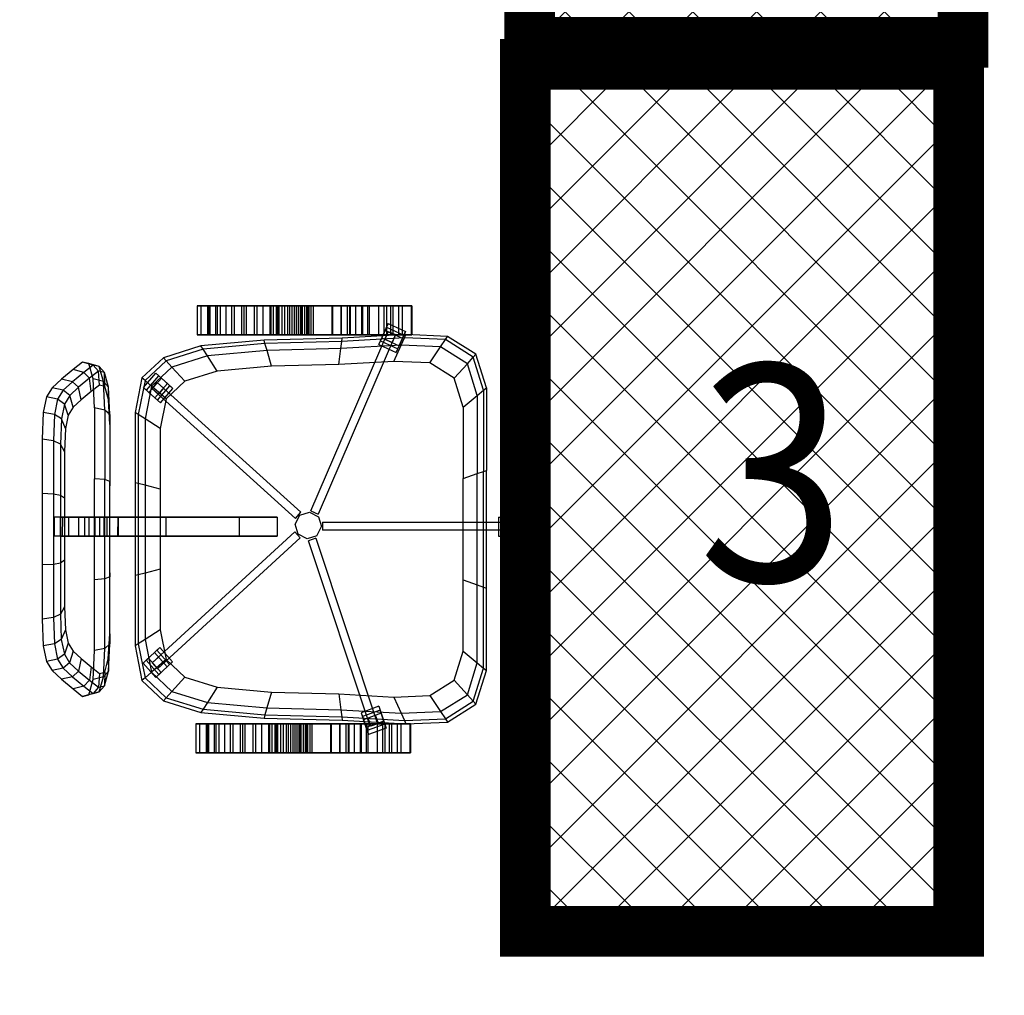
# Model space of a CAD drawing. Extents: x -51164 to 63888, y -58281 to 35189.
# Drawn here: x -3845 to -2482, y 12960 to 14310 of the extents above; entities that cross this region are included whole.
import ezdxf

# ---------------------------------------------------------------- set-up
doc = ezdxf.new("R2010")
doc.units = 0
doc.header["$MEASUREMENT"] = 0
for name, color, linetype in [('IAAAEU_IOENIAB', 7, 'Continuous'), ('Размерные цепочки', 7, 'Continuous'), ('технология', 7, 'Continuous')]:
    doc.layers.add(name, color=color, linetype=linetype)
doc.layers.add('Размерные цепочки_Ном_пера__1', color=7, linetype='Continuous', lineweight=20)
doc.layers.add('Размерные цепочки_Ном_пера__2', color=7, linetype='Continuous', lineweight=25)
doc.styles.add('style1', font='ARIAL.TTF', dxfattribs={"width": 0.9, "height": 280})
doc.styles.add('СГЕНЕРИР_СТИЛЬ_3', font='ARIAL.TTF')
doc.dimstyles.new('СГЕНЕРИР_СТИЛЬ__10', dxfattribs={"dimtxt": 250, "dimasz": 190, "dimexe": 0.18, "dimexo": 300, "dimgap": 0.09, "dimtad": 1, "dimtih": 1, "dimtoh": 1, "dimdec": 0, "dimzin": 0, "dimdsep": 46, "dimtxsty": 'СГЕНЕРИР_СТИЛЬ_3', "dimblk": 'ARROWHEAD_6', "dimblk1": 'ARROWHEAD_6', "dimblk2": 'ARROWHEAD_6', "dimcen": 0.09, "dimclrd": 256, "dimclre": 256, "dimclrt": 256, "dimadec": 0, "dimazin": 0, "dimtfac": 1, "dimtdec": 4, "dimtmove": 0, "dimatfit": 3, "dimfxl": 0, "dimtolj": 1, "dimtzin": 0, "dimarcsym": 0})

# ---------------------------------------------------------------- blocks, each defined once
blk = doc.blocks.new('*D753')
at = {"layer": 'Размерные цепочки_Ном_пера__1', "linetype": 'Continuous'}
for p, q in [((-2057.4, 12723.2), (-2057.4, 13098.2)), ((-2437.4, 12910.7), (-2057.4, 12910.7)), ((-2057.4, 12910.7), (-1907.4, 12910.7))]:
    blk.add_line(p, q, dxfattribs=at)
at = {"layer": 'Размерные цепочки_Ном_пера__2', "linetype": 'Continuous'}
for p, q in [((-2337.4, 13010.7), (-2537.4, 12810.7)), ((-2157.4, 12810.7), (-1957.4, 13010.7))]:
    blk.add_line(p, q, dxfattribs=at)
blk = doc.blocks.new('ARROWHEAD_6')
at = {"linetype": 'Continuous'}
for p, q in [((-0.5, -0.5), (0.5, 0.5)), ((0, 0), (-1, 0))]:
    blk.add_line(p, q, dxfattribs=at)
blk = doc.blocks.new('PS_KRESLO')
at = {"color": 0, "linetype": 'Continuous'}
for p, q in [((1986.6, -2605.9), (1960, -2605.9)), ((1960, -2616), (1960, -2605.9)), ((1960, -2605.9), (1960, -2611.4)), ((1986.6, -2611.4), (1960, -2611.4)), ((1960, -2611.4), (1960, -2627.1)), ((1986.6, -2616), (1960, -2616)), ((1960, -2631.6), (1960, -2616)), ((1979.6, -2615.5), (1968.4, -2615.5)), ((1968.4, -2615.5), (1968.4, -2880.9)), ((1979.6, -2615.5), (1968.4, -2615.5)), ((1968.4, -2615.5), (1968.4, -2880.9)), ((1979.5, -2615.5), (1968.4, -2615.5)), ((1968.4, -2615.5), (1968.4, -2627.2)), ((1979.5, -2615.5), (1968.4, -2615.5)), ((1968.4, -2615.5), (1968.4, -2627.2)), ((1979.5, -2615.5), (1979.5, -2627.2)), ((1979.5, -2615.5), (1979.5, -2627.2)), ((1979.6, -2880.9), (1979.6, -2615.5)), ((1979.6, -2880.9), (1979.6, -2615.5)), ((1986.6, -2616), (1986.6, -2605.9)), ((1986.6, -2605.9), (1986.6, -2611.4)), ((1986.6, -2611.4), (1986.6, -2627.1)), ((1986.6, -2631.6), (1986.6, -2616)), ((1986.6, -2627.1), (1960, -2627.1)), ((1960, -2637.2), (1960, -2627.1)), ((1968.4, -2627.2), (1979.5, -2627.2)), ((1968.4, -2627.2), (1979.5, -2627.2)), ((1986.6, -2637.2), (1986.6, -2627.1)), ((1986.6, -2631.6), (1960, -2631.6)), ((1960, -2637.2), (1960, -2631.6)), ((1986.6, -2637.2), (1960, -2637.2)), ((1986.6, -2637.2), (1986.6, -2631.6)), ((1727.5, -2668.4), (1774.1, -2653.9)), ((1731.7, -2672.2), (1777.5, -2658)), ((1777.5, -2658), (1774.1, -2653.9)), ((1774.1, -2653.9), (1888.3, -2653.9)), ((1784.7, -2666.6), (1777.5, -2658)), ((1777.5, -2658), (1889.7, -2658)), ((1889.7, -2658), (1888.3, -2653.9)), ((1888.3, -2653.9), (2051.2, -2653.9)), ((1892.7, -2666.6), (1889.7, -2658)), ((1889.7, -2658), (2049.8, -2658)), ((2046.7, -2666.6), (2049.8, -2658)), ((2049.8, -2658), (2051.2, -2653.9)), ((2162, -2658), (2049.8, -2658)), ((2165.4, -2653.9), (2051.2, -2653.9)), ((2154.7, -2666.6), (2162, -2658)), ((2162, -2658), (2165.4, -2653.9)), ((2162, -2658), (2207.8, -2672.2)), ((2165.4, -2653.9), (2212, -2668.4)), ((1702.7, -2707.7), (1727.5, -2668.4)), ((1731.7, -2672.2), (1727.5, -2668.4)), ((1740.7, -2680.3), (1784.7, -2666.6)), ((1801, -2685.9), (1784.7, -2666.6)), ((1784.7, -2666.6), (1892.7, -2666.6)), ((1899.5, -2685.9), (1892.7, -2666.6)), ((1892.7, -2666.6), (2046.7, -2666.6)), ((2040, -2685.9), (2046.7, -2666.6)), ((2154.7, -2666.6), (2046.7, -2666.6)), ((2138.5, -2685.9), (2154.7, -2666.6)), ((2154.7, -2666.6), (2198.8, -2680.3)), ((2207.8, -2672.2), (2212, -2668.4)), ((2212, -2668.4), (2236.7, -2707.7)), ((1707.4, -2710.8), (1731.7, -2672.2)), ((1717.3, -2717.4), (1740.7, -2680.3)), ((1740.7, -2680.3), (1731.7, -2672.2)), ((1760.8, -2698.4), (1740.7, -2680.3)), ((2178.7, -2698.4), (2198.8, -2680.3)), ((2198.8, -2680.3), (2207.8, -2672.2)), ((2198.8, -2680.3), (2222.2, -2717.4)), ((2207.8, -2672.2), (2232.1, -2710.8)), ((1739.4, -2732.3), (1760.8, -2698.4)), ((1760.8, -2698.4), (1801, -2685.9)), ((1801, -2685.9), (1899.5, -2685.9)), ((1899.5, -2685.9), (2040, -2685.9)), ((2138.5, -2685.9), (2040, -2685.9)), ((2138.5, -2685.9), (2178.7, -2698.4)), ((2178.7, -2698.4), (2200, -2732.3)), ((1700.3, -2765.4), (1702.7, -2707.7)), ((1707.4, -2710.8), (1702.7, -2707.7)), ((1705, -2767.5), (1707.4, -2710.8)), ((1717.3, -2717.4), (1707.4, -2710.8)), ((2222.2, -2717.4), (2232.1, -2710.8)), ((2232.1, -2710.8), (2236.7, -2707.7)), ((2232.1, -2710.8), (2234.5, -2767.5)), ((2236.7, -2707.7), (2239.2, -2765.4)), ((1715, -2772), (1717.3, -2717.4)), ((1739.4, -2732.3), (1717.3, -2717.4)), ((2200, -2732.3), (2222.2, -2717.4)), ((2222.2, -2717.4), (2224.5, -2772)), ((1737.3, -2782.1), (1739.4, -2732.3)), ((2200, -2732.3), (2202.1, -2782.1)), ((1700.4, -2758.9), (1660.4, -2758.9)), ((1660.4, -2759.9), (1660.4, -2758.9)), ((1660.4, -2758.9), (1660.4, -2772.5)), ((1700.4, -2759.9), (1660.4, -2759.9)), ((1660.4, -2777.5), (1660.4, -2759.9)), ((1705, -2767.5), (1700.3, -2765.4)), ((1705.4, -2853.7), (1700.3, -2765.4)), ((1700.4, -2759.9), (1700.4, -2758.9)), ((1700.4, -2758.9), (1700.4, -2772.5)), ((1700.4, -2777.5), (1700.4, -2759.9)), ((2234, -2770.3), (2243.4, -2766.1)), ((2239.2, -2765.4), (2234.1, -2853.7)), ((2234.5, -2767.5), (2239.2, -2765.4)), ((2243.4, -2766.1), (2238.2, -2768.4)), ((2278.9, -2757), (2238.9, -2757)), ((2238.9, -2758.1), (2238.9, -2757)), ((2238.9, -2757), (2238.9, -2770.7)), ((2278.9, -2758.1), (2238.9, -2758.1)), ((2238.9, -2775.7), (2238.9, -2758.1)), ((2254.4, -2789.9), (2243.4, -2766.1)), ((2278.9, -2758.1), (2278.9, -2757)), ((2278.9, -2757), (2278.9, -2770.7)), ((2278.9, -2775.7), (2278.9, -2758.1)), ((1700.4, -2772.5), (1660.4, -2772.5)), ((1660.4, -2772.5), (1660.4, -2794.4)), ((1700.4, -2777.4), (1660.4, -2777.4)), ((1660.4, -2785.4), (1660.4, -2777.4)), ((1660.4, -2777.4), (1660.4, -2788.7)), ((1700.4, -2777.5), (1660.4, -2777.5)), ((1660.4, -2797.8), (1660.4, -2777.5)), ((1700.4, -2772.5), (1700.4, -2794.4)), ((1700.4, -2785.4), (1700.4, -2777.4)), ((1700.4, -2777.4), (1700.4, -2788.7)), ((1700.4, -2797.8), (1700.4, -2777.5)), ((1715, -2772), (1705, -2767.5)), ((1710, -2854.2), (1705, -2767.5)), ((1737.3, -2782.1), (1715, -2772)), ((1719.8, -2855.5), (1715, -2772)), ((2239.1, -2779.9), (1990.7, -2886.8)), ((2239.1, -2779.9), (1990.7, -2886.8)), ((2202.1, -2782.1), (2224.5, -2772)), ((2214.3, -2779), (2223.7, -2774.8)), ((2214.3, -2779), (2219.5, -2776.7)), ((2225.2, -2802.8), (2214.3, -2779)), ((2219.5, -2776.7), (2234, -2770.3)), ((2230.4, -2800.5), (2219.5, -2776.7)), ((2224.5, -2772), (2219.7, -2855.5)), ((2238.2, -2768.4), (2223.7, -2774.8)), ((2234.6, -2798.6), (2223.7, -2774.8)), ((2224.5, -2772), (2234.5, -2767.5)), ((2239, -2779.9), (2228.1, -2784.6)), ((2239, -2779.9), (2228.1, -2784.6)), ((2234.5, -2767.5), (2229.5, -2854.2)), ((2245, -2794.1), (2234, -2770.3)), ((2249.2, -2792.2), (2238.2, -2768.4)), ((2278.9, -2770.7), (2238.9, -2770.7)), ((2238.9, -2770.7), (2238.9, -2792.5)), ((2278.9, -2775.5), (2238.9, -2775.5)), ((2238.9, -2783.6), (2238.9, -2775.5)), ((2238.9, -2775.5), (2238.9, -2786.9)), ((2278.9, -2775.7), (2238.9, -2775.7)), ((2238.9, -2796), (2238.9, -2775.7)), ((2243.5, -2789.8), (2239, -2779.9)), ((2243.5, -2789.8), (2239, -2779.9)), ((2243.6, -2789.9), (2239.1, -2779.9)), ((2243.6, -2789.9), (2239.1, -2779.9)), ((2278.9, -2770.7), (2278.9, -2792.5)), ((2278.9, -2783.6), (2278.9, -2775.5)), ((2278.9, -2775.5), (2278.9, -2786.9)), ((2278.9, -2796), (2278.9, -2775.7)), ((1700.4, -2785.4), (1660.4, -2785.4)), ((1660.4, -2805.1), (1660.4, -2785.4)), ((1700.4, -2788.7), (1660.4, -2788.7)), ((1660.4, -2788.7), (1660.4, -2827.3)), ((1700.4, -2794.4), (1660.4, -2794.4)), ((1660.4, -2794.4), (1660.4, -2818)), ((1694.4, -2792.6), (1685.6, -2817.2)), ((1699.8, -2794.4), (1691, -2819)), ((1704.1, -2795.9), (1694.4, -2792.6)), ((1694.4, -2792.6), (1699.8, -2794.4)), ((1699.8, -2794.4), (1714.9, -2799.5)), ((1700.4, -2805.1), (1700.4, -2785.4)), ((1700.4, -2788.7), (1700.4, -2827.3)), ((1700.4, -2794.4), (1700.4, -2818)), ((1741.7, -2858.2), (1737.3, -2782.1)), ((1995.2, -2896.8), (2243.6, -2789.9)), ((1995.2, -2896.8), (2243.6, -2789.9)), ((2202.1, -2782.1), (2197.7, -2858.2)), ((2228.1, -2784.6), (2232.5, -2794.5)), ((2228.1, -2784.6), (2232.5, -2794.5)), ((2230.4, -2800.5), (2245, -2794.1)), ((2243.5, -2789.8), (2232.5, -2794.5)), ((2243.5, -2789.8), (2232.5, -2794.5)), ((2249.2, -2792.2), (2234.6, -2798.6)), ((2278.9, -2783.6), (2238.9, -2783.6)), ((2238.9, -2803.2), (2238.9, -2783.6)), ((2278.9, -2786.9), (2238.9, -2786.9)), ((2238.9, -2786.9), (2238.9, -2825.4)), ((2278.9, -2792.5), (2238.9, -2792.5)), ((2238.9, -2792.5), (2238.9, -2816.1)), ((2245, -2794.1), (2254.4, -2789.9)), ((2254.4, -2789.9), (2249.2, -2792.2)), ((2278.9, -2803.2), (2278.9, -2783.6)), ((2278.9, -2786.9), (2278.9, -2825.4)), ((2278.9, -2792.5), (2278.9, -2816.1)), ((1700.4, -2797.8), (1660.4, -2797.8)), ((1660.4, -2820.3), (1660.4, -2797.8)), ((1700.4, -2805.1), (1660.4, -2805.1)), ((1660.4, -2828.7), (1660.4, -2805.1)), ((1704.1, -2795.9), (1695.3, -2820.5)), ((1700.5, -2804.6), (1696.9, -2814.9)), ((1700.4, -2804.6), (1696.9, -2814.9)), ((1700.9, -2803.5), (1697.3, -2813.8)), ((1700.9, -2803.5), (1697.3, -2813.8)), ((1700.4, -2820.3), (1700.4, -2797.8)), ((1957.4, -2889.9), (1700.4, -2804.6)), ((1700.4, -2828.7), (1700.4, -2805.1)), ((1957.4, -2889.9), (1700.5, -2804.6)), ((1700.9, -2803.5), (1712.2, -2807.3)), ((1700.9, -2803.5), (1712.2, -2807.3)), ((1719.2, -2801), (1704.1, -2795.9)), ((1714.9, -2799.5), (1706.1, -2824.2)), ((1708.6, -2817.6), (1712.2, -2807.3)), ((1708.6, -2817.6), (1712.2, -2807.3)), ((1719.2, -2801), (1710.4, -2825.7)), ((1724.6, -2802.9), (1714.9, -2799.5)), ((1724.6, -2802.9), (1715.8, -2827.5)), ((1724.6, -2802.9), (1719.2, -2801)), ((2225.2, -2802.8), (2234.6, -2798.6)), ((2225.2, -2802.8), (2230.4, -2800.5)), ((2278.9, -2796), (2238.9, -2796)), ((2238.9, -2818.4), (2238.9, -2796)), ((2278.9, -2803.2), (2238.9, -2803.2)), ((2238.9, -2826.8), (2238.9, -2803.2)), ((2278.9, -2818.4), (2278.9, -2796)), ((2278.9, -2826.8), (2278.9, -2803.2)), ((1700.4, -2818), (1660.4, -2818)), ((1660.4, -2818), (1660.4, -2836.9)), ((1700.4, -2820.3), (1660.4, -2820.3)), ((1660.4, -2844.4), (1660.4, -2820.3)), ((1695.3, -2820.5), (1685.6, -2817.2)), ((1685.6, -2817.2), (1691, -2819)), ((1691, -2819), (1706.1, -2824.2)), ((1710.4, -2825.7), (1695.3, -2820.5)), ((1696.9, -2814.9), (1953.8, -2900.2)), ((1696.9, -2814.9), (1953.8, -2900.2)), ((1697.3, -2813.8), (1708.6, -2817.6)), ((1697.3, -2813.8), (1708.6, -2817.6)), ((1700.4, -2818), (1700.4, -2836.9)), ((1700.4, -2844.4), (1700.4, -2820.3)), ((2278.9, -2816.1), (2238.9, -2816.1)), ((2238.9, -2816.1), (2238.9, -2835)), ((2278.9, -2818.4), (2238.9, -2818.4)), ((2238.9, -2842.5), (2238.9, -2818.4)), ((2278.9, -2816.1), (2278.9, -2835)), ((2278.9, -2842.5), (2278.9, -2818.4)), ((1700.4, -2827.3), (1660.4, -2827.3)), ((1660.4, -2827.3), (1660.4, -2869)), ((1700.4, -2828.7), (1660.4, -2828.7)), ((1660.4, -2848.5), (1660.4, -2828.7)), ((1700.4, -2827.3), (1700.4, -2869)), ((1700.4, -2848.5), (1700.4, -2828.7)), ((1715.8, -2827.5), (1706.1, -2824.2)), ((1715.8, -2827.5), (1710.4, -2825.7)), ((2278.9, -2825.4), (2238.9, -2825.4)), ((2238.9, -2825.4), (2238.9, -2867.1)), ((2278.9, -2826.8), (2238.9, -2826.8)), ((2238.9, -2846.6), (2238.9, -2826.8)), ((2278.9, -2835), (2238.9, -2835)), ((2238.9, -2835), (2238.9, -2842.8)), ((2278.9, -2825.4), (2278.9, -2867.1)), ((2278.9, -2846.6), (2278.9, -2826.8)), ((2278.9, -2835), (2278.9, -2842.8)), ((1700.4, -2836.9), (1660.4, -2836.9)), ((1660.4, -2836.9), (1660.4, -2844.6)), ((1700.4, -2844.4), (1660.4, -2844.4)), ((1660.4, -2869.7), (1660.4, -2844.4)), ((1700.4, -2844.6), (1660.4, -2844.6)), ((1660.4, -2844.6), (1660.4, -2845.4)), ((1700.4, -2845.4), (1660.4, -2845.4)), ((1660.4, -2845.4), (1660.4, -2902.5)), ((1700.4, -2848.5), (1660.4, -2848.5)), ((1660.4, -2856.8), (1660.4, -2848.5)), ((1700.4, -2836.9), (1700.4, -2844.6)), ((1700.4, -2869.7), (1700.4, -2844.4)), ((1700.4, -2844.6), (1700.4, -2845.4)), ((1700.4, -2845.4), (1700.4, -2902.5)), ((1700.4, -2856.8), (1700.4, -2848.5)), ((2278.9, -2842.5), (2238.9, -2842.5)), ((2238.9, -2867.8), (2238.9, -2842.5)), ((2278.9, -2842.8), (2238.9, -2842.8)), ((2238.9, -2842.8), (2238.9, -2843.5)), ((2278.9, -2843.5), (2238.9, -2843.5)), ((2238.9, -2843.5), (2238.9, -2900.7)), ((2278.9, -2846.6), (2238.9, -2846.6)), ((2238.9, -2854.9), (2238.9, -2846.6)), ((2278.9, -2867.8), (2278.9, -2842.5)), ((2278.9, -2842.8), (2278.9, -2843.5)), ((2278.9, -2843.5), (2278.9, -2900.7)), ((2278.9, -2854.9), (2278.9, -2846.6)), ((1700.4, -2856.8), (1660.4, -2856.8)), ((1660.4, -2857.5), (1660.4, -2856.8)), ((1700.4, -2857.5), (1660.4, -2857.5)), ((1660.4, -2857.5), (1660.4, -2902.5)), ((1700.4, -2857.5), (1700.4, -2856.8)), ((1700.4, -2857.5), (1700.4, -2902.5)), ((1710, -2854.2), (1705.4, -2853.7)), ((1708.1, -2961.8), (1705.4, -2853.7)), ((1719.8, -2855.5), (1710, -2854.2)), ((1712.7, -2960.5), (1710, -2854.2)), ((1741.7, -2858.2), (1719.8, -2855.5)), ((1722.4, -2957.8), (1719.8, -2855.5)), ((1744.1, -2951.5), (1741.7, -2858.2)), ((2197.7, -2858.2), (2195.4, -2951.5)), ((2197.7, -2858.2), (2219.7, -2855.5)), ((2219.7, -2855.5), (2217.1, -2957.7)), ((2219.7, -2855.5), (2229.5, -2854.2)), ((2229.5, -2854.2), (2226.8, -2960.5)), ((2229.5, -2854.2), (2234.1, -2853.7)), ((2234.1, -2853.7), (2231.3, -2961.8)), ((2278.9, -2854.9), (2238.9, -2854.9)), ((2238.9, -2855.6), (2238.9, -2854.9)), ((2278.9, -2855.6), (2238.9, -2855.6)), ((2238.9, -2855.6), (2238.9, -2900.7)), ((2278.9, -2855.6), (2278.9, -2854.9)), ((2278.9, -2855.6), (2278.9, -2900.7)), ((1700.4, -2869), (1660.4, -2869)), ((1660.4, -2869), (1660.4, -2912)), ((1700.4, -2869.7), (1660.4, -2869.7)), ((1660.4, -2895.6), (1660.4, -2869.7)), ((1700.4, -2869), (1700.4, -2912)), ((1700.4, -2895.6), (1700.4, -2869.7)), ((2278.9, -2867.1), (2238.9, -2867.1)), ((2238.9, -2867.1), (2238.9, -2910.1)), ((2278.9, -2867.8), (2238.9, -2867.8)), ((2238.9, -2893.7), (2238.9, -2867.8)), ((2278.9, -2867.1), (2278.9, -2910.1)), ((2278.9, -2893.7), (2278.9, -2867.8)), ((1957.4, -2889.9), (1953.8, -2900.2)), ((1957.4, -2889.9), (1953.8, -2900.2)), ((1960.7, -2888.8), (1956.4, -2902.1)), ((1960.7, -2888.8), (1956.4, -2902.1)), ((1960.7, -2888.8), (1973.3, -2882.4)), ((1960.7, -2888.8), (1973.3, -2882.4)), ((1979.6, -2880.9), (1968.4, -2880.9)), ((1979.6, -2880.9), (1968.4, -2880.9)), ((1986.9, -2886.6), (1973.3, -2882.4)), ((1986.9, -2886.6), (1973.3, -2882.4)), ((1993.4, -2898.9), (1986.9, -2886.6)), ((1993.4, -2898.9), (1986.9, -2886.6)), ((1995.2, -2896.8), (1990.7, -2886.8)), ((1995.2, -2896.8), (1990.7, -2886.8)), ((1700.4, -2895.6), (1660.4, -2895.6)), ((1660.4, -2898.6), (1660.4, -2895.6)), ((1700.4, -2898.6), (1660.4, -2898.6)), ((1660.4, -2901.7), (1660.4, -2898.6)), ((1700.4, -2901.7), (1660.4, -2901.7)), ((1660.4, -2904.8), (1660.4, -2901.7)), ((1700.4, -2902.5), (1660.4, -2902.5)), ((1700.4, -2902.5), (1660.4, -2902.5)), ((1700.4, -2898.6), (1700.4, -2895.6)), ((1700.4, -2901.7), (1700.4, -2898.6)), ((1700.4, -2904.8), (1700.4, -2901.7)), ((1956.4, -2902.1), (1963, -2914.4)), ((1956.4, -2902.1), (1963, -2914.4)), ((1989.2, -2912.2), (1993.4, -2898.9)), ((1989.2, -2912.2), (1993.4, -2898.9)), ((2278.9, -2893.7), (2238.9, -2893.7)), ((2238.9, -2896.8), (2238.9, -2893.7)), ((2278.9, -2896.8), (2238.9, -2896.8)), ((2238.9, -2899.9), (2238.9, -2896.8)), ((2278.9, -2899.9), (2238.9, -2899.9)), ((2238.9, -2902.9), (2238.9, -2899.9)), ((2278.9, -2900.7), (2238.9, -2900.7)), ((2278.9, -2900.7), (2238.9, -2900.7)), ((2278.9, -2901.9), (2238.9, -2901.9)), ((2278.9, -2901.9), (2238.9, -2901.9)), ((2238.9, -2942.3), (2238.9, -2901.9)), ((2238.9, -2901.9), (2238.9, -2952.6)), ((2278.9, -2902.9), (2238.9, -2902.9)), ((2238.9, -2906), (2238.9, -2902.9)), ((2278.9, -2896.8), (2278.9, -2893.7)), ((2278.9, -2899.9), (2278.9, -2896.8)), ((2278.9, -2902.9), (2278.9, -2899.9)), ((2278.9, -2942.3), (2278.9, -2901.9)), ((2278.9, -2901.9), (2278.9, -2952.6)), ((2278.9, -2906), (2278.9, -2902.9)), ((1700.4, -2903.8), (1660.4, -2903.8)), ((1700.4, -2903.8), (1660.4, -2903.8)), ((1660.4, -2944.2), (1660.4, -2903.8)), ((1660.4, -2903.8), (1660.4, -2954.5)), ((1700.4, -2904.8), (1660.4, -2904.8)), ((1660.4, -2907.8), (1660.4, -2904.8)), ((1700.4, -2907.8), (1660.4, -2907.8)), ((1660.4, -2910.7), (1660.4, -2907.8)), ((1700.4, -2910.7), (1660.4, -2910.7)), ((1660.4, -2913.5), (1660.4, -2910.7)), ((1700.4, -2912), (1660.4, -2912)), ((1660.4, -2912), (1660.4, -2954.5)), ((1700.4, -2913.5), (1660.4, -2913.5)), ((1660.4, -2916.2), (1660.4, -2913.5)), ((1700.4, -2916.2), (1660.4, -2916.2)), ((1660.4, -2919.1), (1660.4, -2916.2)), ((1700.4, -2944.2), (1700.4, -2903.8)), ((1700.4, -2903.8), (1700.4, -2954.5)), ((1700.4, -2907.8), (1700.4, -2904.8)), ((1700.4, -2910.7), (1700.4, -2907.8)), ((1700.4, -2913.5), (1700.4, -2910.7)), ((1700.4, -2912), (1700.4, -2954.5)), ((1700.4, -2916.2), (1700.4, -2913.5)), ((1700.4, -2919.1), (1700.4, -2916.2)), ((1958, -2912), (1776.4, -3109.3)), ((1958, -2912), (1776.4, -3109.3)), ((1958, -2912), (1966.3, -2919.3)), ((1958, -2912), (1966.3, -2919.3)), ((1963, -2914.4), (1976.5, -2918.6)), ((1963, -2914.4), (1976.5, -2918.6)), ((1976.5, -2918.6), (1989.2, -2912.2)), ((1976.5, -2918.6), (1989.2, -2912.2)), ((1984.7, -2918.2), (1993.1, -2911)), ((1984.7, -2918.2), (1993.1, -2911)), ((2172.9, -3109.8), (1993.1, -2911)), ((2172.9, -3109.8), (1993.1, -2911)), ((2278.9, -2906), (2238.9, -2906)), ((2238.9, -2908.9), (2238.9, -2906)), ((2278.9, -2908.9), (2238.9, -2908.9)), ((2238.9, -2911.6), (2238.9, -2908.9)), ((2278.9, -2910.1), (2238.9, -2910.1)), ((2238.9, -2910.1), (2238.9, -2952.6)), ((2278.9, -2911.6), (2238.9, -2911.6)), ((2238.9, -2914.4), (2238.9, -2911.6)), ((2278.9, -2914.4), (2238.9, -2914.4)), ((2238.9, -2917.3), (2238.9, -2914.4)), ((2278.9, -2908.9), (2278.9, -2906)), ((2278.9, -2911.6), (2278.9, -2908.9)), ((2278.9, -2910.1), (2278.9, -2952.6)), ((2278.9, -2914.4), (2278.9, -2911.6)), ((2278.9, -2917.3), (2278.9, -2914.4)), ((1700.4, -2919.1), (1660.4, -2919.1)), ((1660.4, -2922.1), (1660.4, -2919.1)), ((1700.4, -2922.1), (1660.4, -2922.1)), ((1660.4, -2925.2), (1660.4, -2922.1)), ((1700.4, -2925.2), (1660.4, -2925.2)), ((1660.4, -2928.2), (1660.4, -2925.2)), ((1700.4, -2928.2), (1660.4, -2928.2)), ((1660.4, -2931.2), (1660.4, -2928.2)), ((1700.4, -2922.1), (1700.4, -2919.1)), ((1700.4, -2925.2), (1700.4, -2922.1)), ((1700.4, -2928.2), (1700.4, -2925.2)), ((1700.4, -2931.2), (1700.4, -2928.2)), ((1784.7, -3116.6), (1966.3, -2919.3)), ((1784.7, -3116.6), (1966.3, -2919.3)), ((1984.7, -2918.2), (2164.6, -3117)), ((1984.7, -2918.2), (2164.6, -3117)), ((2278.9, -2917.3), (2238.9, -2917.3)), ((2238.9, -2920.3), (2238.9, -2917.3)), ((2278.9, -2920.3), (2238.9, -2920.3)), ((2238.9, -2923.3), (2238.9, -2920.3)), ((2278.9, -2923.3), (2238.9, -2923.3)), ((2238.9, -2926.4), (2238.9, -2923.3)), ((2278.9, -2926.4), (2238.9, -2926.4)), ((2238.9, -2929.4), (2238.9, -2926.4)), ((2278.9, -2929.4), (2238.9, -2929.4)), ((2238.9, -2933.3), (2238.9, -2929.4)), ((2278.9, -2920.3), (2278.9, -2917.3)), ((2278.9, -2923.3), (2278.9, -2920.3)), ((2278.9, -2926.4), (2278.9, -2923.3)), ((2278.9, -2929.4), (2278.9, -2926.4)), ((2278.9, -2933.3), (2278.9, -2929.4)), ((1700.4, -2931.2), (1660.4, -2931.2)), ((1660.4, -2935.2), (1660.4, -2931.2)), ((1700.4, -2935.2), (1660.4, -2935.2)), ((1660.4, -2939.1), (1660.4, -2935.2)), ((1700.4, -2939.1), (1660.4, -2939.1)), ((1660.4, -2943), (1660.4, -2939.1)), ((1700.4, -2943), (1660.4, -2943)), ((1660.4, -2946.9), (1660.4, -2943)), ((1700.4, -2944.2), (1660.4, -2944.2)), ((1660.4, -2944.9), (1660.4, -2944.2)), ((1700.4, -2935.2), (1700.4, -2931.2)), ((1700.4, -2939.1), (1700.4, -2935.2)), ((1700.4, -2943), (1700.4, -2939.1)), ((1700.4, -2946.9), (1700.4, -2943)), ((1700.4, -2944.9), (1700.4, -2944.2)), ((1986.6, -2943.7), (1959.9, -2943.7)), ((1986.6, -2943.7), (1959.9, -2943.7)), ((1959.9, -2996.4), (1959.9, -2943.7)), ((1959.9, -2943.7), (1959.9, -2996.3)), ((1986.6, -2996.4), (1986.6, -2943.7)), ((1986.6, -2943.7), (1986.6, -2996.3)), ((2278.9, -2933.3), (2238.9, -2933.3)), ((2238.9, -2937.3), (2238.9, -2933.3)), ((2278.9, -2937.3), (2238.9, -2937.3)), ((2238.9, -2941.2), (2238.9, -2937.3)), ((2278.9, -2941.2), (2238.9, -2941.2)), ((2238.9, -2945.1), (2238.9, -2941.2)), ((2278.9, -2942.3), (2238.9, -2942.3)), ((2238.9, -2943), (2238.9, -2942.3)), ((2278.9, -2943), (2238.9, -2943)), ((2238.9, -2952.5), (2238.9, -2943)), ((2278.9, -2937.3), (2278.9, -2933.3)), ((2278.9, -2941.2), (2278.9, -2937.3)), ((2278.9, -2945.1), (2278.9, -2941.2)), ((2278.9, -2943), (2278.9, -2942.3)), ((2278.9, -2952.5), (2278.9, -2943)), ((1700.4, -2944.9), (1660.4, -2944.9)), ((1660.4, -2954.4), (1660.4, -2944.9)), ((1700.4, -2946.9), (1660.4, -2946.9)), ((1660.4, -2950.8), (1660.4, -2946.9)), ((1700.4, -2950.8), (1660.4, -2950.8)), ((1660.4, -2954.7), (1660.4, -2950.8)), ((1700.4, -2954.4), (1660.4, -2954.4)), ((1660.4, -2977.2), (1660.4, -2954.4)), ((1700.4, -2954.5), (1660.4, -2954.5)), ((1700.4, -2954.5), (1660.4, -2954.5)), ((1660.4, -2954.5), (1660.4, -2994.7)), ((1660.4, -2954.5), (1660.4, -2955.7)), ((1700.4, -2954.7), (1660.4, -2954.7)), ((1660.4, -2973.6), (1660.4, -2954.7)), ((1700.4, -2955.7), (1660.4, -2955.7)), ((1660.4, -2955.7), (1660.4, -2965.2)), ((1700.4, -2954.4), (1700.4, -2944.9)), ((1700.4, -2950.8), (1700.4, -2946.9)), ((1700.4, -2954.7), (1700.4, -2950.8)), ((1700.4, -2977.2), (1700.4, -2954.4)), ((1700.4, -2954.5), (1700.4, -2994.7)), ((1700.4, -2954.5), (1700.4, -2955.7)), ((1700.4, -2973.6), (1700.4, -2954.7)), ((1700.4, -2955.7), (1700.4, -2965.2)), ((1722.4, -2957.8), (1712.7, -2960.5)), ((1744.1, -2951.5), (1722.4, -2957.8)), ((1729.9, -3040.3), (1722.4, -2957.8)), ((1751, -3026.9), (1744.1, -2951.5)), ((2195.4, -2951.5), (2188.5, -3026.9)), ((2195.4, -2951.5), (2217.1, -2957.7)), ((2217.1, -2957.7), (2209.6, -3040.3)), ((2217.1, -2957.7), (2226.8, -2960.5)), ((2278.9, -2945.1), (2238.9, -2945.1)), ((2238.9, -2949), (2238.9, -2945.1)), ((2278.9, -2949), (2238.9, -2949)), ((2238.9, -2952.8), (2238.9, -2949)), ((2278.9, -2952.5), (2238.9, -2952.5)), ((2238.9, -2975.4), (2238.9, -2952.5)), ((2278.9, -2952.6), (2238.9, -2952.6)), ((2278.9, -2952.6), (2238.9, -2952.6)), ((2238.9, -2952.6), (2238.9, -2992.8)), ((2238.9, -2952.6), (2238.9, -2953.9)), ((2278.9, -2952.8), (2238.9, -2952.8)), ((2238.9, -2971.7), (2238.9, -2952.8)), ((2278.9, -2953.9), (2238.9, -2953.9)), ((2238.9, -2953.9), (2238.9, -2963.4)), ((2278.9, -2949), (2278.9, -2945.1)), ((2278.9, -2952.8), (2278.9, -2949)), ((2278.9, -2975.4), (2278.9, -2952.5)), ((2278.9, -2952.6), (2278.9, -2992.8)), ((2278.9, -2952.6), (2278.9, -2953.9)), ((2278.9, -2971.7), (2278.9, -2952.8)), ((2278.9, -2953.9), (2278.9, -2963.4)), ((1700.4, -2965.2), (1660.4, -2965.2)), ((1660.4, -2965.2), (1660.4, -2988.2)), ((1700.4, -2965.2), (1700.4, -2988.2)), ((1712.7, -2960.5), (1708.1, -2961.8)), ((1716.1, -3049.2), (1708.1, -2961.8)), ((1720.5, -3046.3), (1712.7, -2960.5)), ((2226.8, -2960.5), (2218.9, -3046.3)), ((2231.3, -2961.8), (2223.4, -3049.2)), ((2226.8, -2960.5), (2231.3, -2961.8)), ((2278.9, -2963.4), (2238.9, -2963.4)), ((2238.9, -2963.4), (2238.9, -2986.4)), ((2278.9, -2971.7), (2238.9, -2971.7)), ((2238.9, -2989.8), (2238.9, -2971.7)), ((2278.9, -2963.4), (2278.9, -2986.4)), ((2278.9, -2989.8), (2278.9, -2971.7)), ((1700.4, -2973.6), (1660.4, -2973.6)), ((1660.4, -2991.7), (1660.4, -2973.6)), ((1700.4, -2977.2), (1660.4, -2977.2)), ((1660.4, -3004.9), (1660.4, -2977.2)), ((1700.4, -2991.7), (1700.4, -2973.6)), ((1700.4, -3004.9), (1700.4, -2977.2)), ((2278.9, -2975.4), (2238.9, -2975.4)), ((2238.9, -3003), (2238.9, -2975.4)), ((2278.9, -3003), (2278.9, -2975.4)), ((1700.4, -2988.2), (1660.4, -2988.2)), ((1660.4, -2988.2), (1660.4, -3016.5)), ((1700.4, -2991.7), (1660.4, -2991.7)), ((1660.4, -3008.7), (1660.4, -2991.7)), ((1700.4, -2994.7), (1660.4, -2994.7)), ((1660.4, -2994.7), (1660.4, -3030.7)), ((1700.4, -2988.2), (1700.4, -3016.5)), ((1700.4, -3008.7), (1700.4, -2991.7)), ((1700.4, -2994.7), (1700.4, -3030.7)), ((1986.6, -2996.3), (1959.9, -2996.3)), ((1959.9, -2996.3), (1959.9, -3098)), ((1986.6, -2996.4), (1959.9, -2996.4)), ((1959.9, -3098), (1959.9, -2996.4)), ((1986.6, -2996.3), (1986.6, -3098)), ((1986.6, -3098), (1986.6, -2996.4)), ((2278.9, -2986.4), (2238.9, -2986.4)), ((2238.9, -2986.4), (2238.9, -3014.7)), ((2278.9, -2989.8), (2238.9, -2989.8)), ((2238.9, -3006.9), (2238.9, -2989.8)), ((2278.9, -2992.8), (2238.9, -2992.8)), ((2238.9, -2992.8), (2238.9, -3028.8)), ((2278.9, -2986.4), (2278.9, -3014.7)), ((2278.9, -3006.9), (2278.9, -2989.8)), ((2278.9, -2992.8), (2278.9, -3028.8)), ((1700.4, -3004.9), (1660.4, -3004.9)), ((1660.4, -3028.7), (1660.4, -3004.9)), ((1700.4, -3008.7), (1660.4, -3008.7)), ((1660.4, -3024.5), (1660.4, -3008.7)), ((1700.4, -3028.7), (1700.4, -3004.9)), ((1700.4, -3024.5), (1700.4, -3008.7)), ((2278.9, -3003), (2238.9, -3003)), ((2238.9, -3026.8), (2238.9, -3003)), ((2278.9, -3006.9), (2238.9, -3006.9)), ((2238.9, -3022.6), (2238.9, -3006.9)), ((2278.9, -3026.8), (2278.9, -3003)), ((2278.9, -3022.6), (2278.9, -3006.9)), ((1700.4, -3016.5), (1660.4, -3016.5)), ((1660.4, -3016.5), (1660.4, -3042)), ((1700.4, -3024.5), (1660.4, -3024.5)), ((1660.4, -3038.7), (1660.4, -3024.5)), ((1700.4, -3016.5), (1700.4, -3042)), ((1700.4, -3038.7), (1700.4, -3024.5)), ((2278.9, -3014.7), (2238.9, -3014.7)), ((2238.9, -3014.7), (2238.9, -3040.1)), ((2278.9, -3022.6), (2238.9, -3022.6)), ((2238.9, -3036.9), (2238.9, -3022.6)), ((2278.9, -3014.7), (2278.9, -3040.1)), ((2278.9, -3036.9), (2278.9, -3022.6)), ((1700.4, -3028.7), (1660.4, -3028.7)), ((1660.4, -3040.1), (1660.4, -3028.7)), ((1700.4, -3030.7), (1660.4, -3030.7)), ((1660.4, -3030.7), (1660.4, -3040.1)), ((1700.4, -3038.7), (1660.4, -3038.7)), ((1660.4, -3051.2), (1660.4, -3038.7)), ((1700.4, -3040.1), (1700.4, -3028.7)), ((1700.4, -3030.7), (1700.4, -3040.1)), ((1700.4, -3051.2), (1700.4, -3038.7)), ((1751, -3026.9), (1729.9, -3040.3)), ((1765, -3071.6), (1751, -3026.9)), ((2188.5, -3026.9), (2174.5, -3071.6)), ((2188.5, -3026.9), (2209.6, -3040.3)), ((2278.9, -3026.8), (2238.9, -3026.8)), ((2238.9, -3038.3), (2238.9, -3026.8)), ((2278.9, -3028.8), (2238.9, -3028.8)), ((2238.9, -3028.8), (2238.9, -3038.3)), ((2278.9, -3036.9), (2238.9, -3036.9)), ((2238.9, -3049.4), (2238.9, -3036.9)), ((2278.9, -3038.3), (2238.9, -3038.3)), ((2278.9, -3038.3), (2278.9, -3026.8)), ((2278.9, -3028.8), (2278.9, -3038.3)), ((2278.9, -3049.4), (2278.9, -3036.9)), ((1700.4, -3040.1), (1660.4, -3040.1)), ((1700.4, -3042), (1660.4, -3042)), ((1660.4, -3042), (1660.4, -3056.3)), ((1700.4, -3051.2), (1660.4, -3051.2)), ((1660.4, -3056.3), (1660.4, -3051.2)), ((1700.4, -3042), (1700.4, -3056.3)), ((1700.4, -3056.3), (1700.4, -3051.2)), ((1720.5, -3046.3), (1716.1, -3049.2)), ((1732.4, -3101), (1716.1, -3049.2)), ((1729.9, -3040.3), (1720.5, -3046.3)), ((1736.5, -3097.2), (1720.5, -3046.3)), ((1745.3, -3089.3), (1729.9, -3040.3)), ((2209.6, -3040.3), (2194.2, -3089.3)), ((2218.9, -3046.3), (2203, -3097.2)), ((2223.4, -3049.2), (2207.1, -3101)), ((2209.6, -3040.3), (2218.9, -3046.3)), ((2218.9, -3046.3), (2223.4, -3049.2)), ((2278.9, -3040.1), (2238.9, -3040.1)), ((2238.9, -3040.1), (2238.9, -3054.4)), ((2278.9, -3049.4), (2238.9, -3049.4)), ((2238.9, -3054.4), (2238.9, -3049.4)), ((2278.9, -3040.1), (2278.9, -3054.4)), ((2278.9, -3054.4), (2278.9, -3049.4)), ((1700.4, -3056.3), (1660.4, -3056.3)), ((2278.9, -3054.4), (2238.9, -3054.4)), ((1765, -3071.6), (1745.3, -3089.3)), ((1789.2, -3097.3), (1765, -3071.6)), ((2174.5, -3071.6), (2150.3, -3097.3)), ((2174.5, -3071.6), (2194.2, -3089.3)), ((1745.3, -3089.3), (1736.5, -3097.2)), ((1771.8, -3117.5), (1745.3, -3089.3)), ((1782.3, -3092.7), (1771.5, -3104.3)), ((1786.1, -3088.5), (1779.2, -3096)), ((1786.1, -3088.5), (1782.3, -3092.7)), ((1782.3, -3092.7), (1802.1, -3110.1)), ((1786.1, -3088.5), (1805.9, -3106)), ((2144.6, -3105.3), (2164.6, -3088)), ((2148.3, -3109.5), (2168.3, -3092.2)), ((2164.6, -3088), (2168.3, -3092.2)), ((2164.6, -3088), (2171.4, -3095.6)), ((2194.2, -3089.3), (2167.7, -3117.6)), ((2168.3, -3092.2), (2178.9, -3103.9)), ((2194.2, -3089.3), (2203, -3097.2)), ((1736.5, -3097.2), (1732.4, -3101)), ((1760.4, -3130.8), (1732.4, -3101)), ((1764, -3126.6), (1736.5, -3097.2)), ((1771.5, -3104.3), (1764.7, -3111.8)), ((1764.7, -3111.8), (1768.5, -3107.6)), ((1768.5, -3107.6), (1779.2, -3096)), ((1768.5, -3107.6), (1788.3, -3125.1)), ((1771.5, -3104.3), (1791.4, -3121.8)), ((1789.2, -3097.3), (1771.8, -3117.5)), ((1776.6, -3109.3), (1784.6, -3100.6)), ((1776.6, -3109.3), (1784.6, -3100.6)), ((1779.2, -3096), (1799, -3113.5)), ((1792.8, -3107.9), (1784.6, -3100.6)), ((1792.8, -3107.9), (1784.6, -3100.6)), ((1784.8, -3116.5), (1792.8, -3107.9)), ((1784.8, -3116.6), (1792.8, -3107.9)), ((1830.5, -3105.6), (1789.2, -3097.3)), ((1805.9, -3106), (1799, -3113.5)), ((1805.9, -3106), (1802.1, -3110.1)), ((1830.5, -3105.6), (1817.1, -3126.6)), ((1914.3, -3105.5), (1830.5, -3105.6)), ((1914.3, -3105.5), (1909, -3126.6)), ((2025.2, -3105.5), (1914.3, -3105.5)), ((1986.6, -3098), (1959.9, -3098)), ((1986.6, -3098), (1959.9, -3098)), ((1959.9, -3163.8), (1959.9, -3098)), ((1959.9, -3098), (1959.9, -3164.5)), ((1986.6, -3163.8), (1986.6, -3098)), ((1986.6, -3098), (1986.6, -3164.4)), ((2109, -3105.6), (2025.2, -3105.5)), ((2025.2, -3105.5), (2030.5, -3126.6)), ((2150.3, -3097.3), (2109, -3105.6)), ((2109, -3105.6), (2122.4, -3126.6)), ((2144.6, -3105.3), (2148.3, -3109.5)), ((2144.6, -3105.3), (2151.4, -3112.9)), ((2150.3, -3097.3), (2167.7, -3117.6)), ((2151.4, -3112.9), (2171.4, -3095.6)), ((2165, -3100.9), (2156.7, -3108.2)), ((2165, -3100.9), (2156.7, -3108.1)), ((2158.9, -3121.2), (2178.9, -3103.9)), ((2162, -3124.6), (2182, -3107.3)), ((2172.9, -3109.7), (2165, -3100.9)), ((2172.9, -3109.7), (2165, -3100.9)), ((2182, -3107.3), (2171.4, -3095.6)), ((2203, -3097.2), (2175.4, -3126.6)), ((2178.9, -3103.9), (2185.7, -3111.4)), ((2207.1, -3101), (2179.1, -3130.8)), ((2185.7, -3111.4), (2182, -3107.3)), ((2203, -3097.2), (2207.1, -3101)), ((1771.8, -3117.5), (1764, -3126.6)), ((1764.7, -3111.8), (1784.5, -3129.3)), ((1817.1, -3126.6), (1771.8, -3117.5)), ((1776.4, -3109.3), (1784.7, -3116.6)), ((1776.4, -3109.3), (1784.7, -3116.6)), ((1776.6, -3109.3), (1784.8, -3116.5)), ((1776.6, -3109.3), (1784.8, -3116.6)), ((1788.3, -3125.1), (1799, -3113.5)), ((1802.1, -3110.1), (1791.4, -3121.8)), ((2167.7, -3117.6), (2122.4, -3126.6)), ((2148.3, -3109.5), (2158.9, -3121.2)), ((2162, -3124.6), (2151.4, -3112.9)), ((2164.6, -3116.9), (2156.7, -3108.1)), ((2164.6, -3116.9), (2156.7, -3108.2)), ((2158.9, -3121.2), (2165.8, -3128.7)), ((2164.6, -3116.9), (2172.9, -3109.7)), ((2164.6, -3116.9), (2172.9, -3109.7)), ((2164.6, -3117), (2172.9, -3109.8)), ((2164.6, -3117), (2172.9, -3109.8)), ((2165.8, -3128.7), (2185.7, -3111.4)), ((2167.7, -3117.6), (2175.4, -3126.6)), ((1764, -3126.6), (1760.4, -3130.8)), ((1808.3, -3140.4), (1760.4, -3130.8)), ((1811.1, -3136), (1764, -3126.6)), ((1791.4, -3121.8), (1784.5, -3129.3)), ((1784.5, -3129.3), (1788.3, -3125.1)), ((1817.1, -3126.6), (1811.1, -3136)), ((1909, -3126.6), (1817.1, -3126.6)), ((1909, -3126.6), (1906.6, -3135.9)), ((2030.5, -3126.6), (1909, -3126.6)), ((2122.4, -3126.6), (2030.5, -3126.6)), ((2030.5, -3126.6), (2032.9, -3135.9)), ((2122.4, -3126.6), (2128.3, -3135.9)), ((2175.4, -3126.6), (2128.3, -3135.9)), ((2179.1, -3130.8), (2131.1, -3140.4)), ((2165.8, -3128.7), (2162, -3124.6)), ((2175.4, -3126.6), (2179.1, -3130.8)), ((1811.1, -3136), (1808.3, -3140.4)), ((1905.5, -3140.4), (1808.3, -3140.4)), ((1906.6, -3135.9), (1811.1, -3136)), ((1906.6, -3135.9), (1905.5, -3140.4)), ((2034, -3140.4), (1905.5, -3140.4)), ((2032.9, -3135.9), (1906.6, -3135.9)), ((2128.3, -3135.9), (2032.9, -3135.9)), ((2032.9, -3135.9), (2034, -3140.4)), ((2131.1, -3140.4), (2034, -3140.4)), ((2128.3, -3135.9), (2131.1, -3140.4)), ((1773.1, -3177.3), (1810.9, -3175.2)), ((1790.4, -3177.4), (1824.9, -3175.5)), ((1810.9, -3175.2), (1804.7, -3182.1)), ((1824.9, -3175.5), (1810.9, -3175.2)), ((1810.9, -3175.2), (1903.6, -3175.2)), ((1824.9, -3175.5), (1909.4, -3175.5)), ((1903.6, -3175.2), (1901, -3182.1)), ((1909.4, -3175.5), (1903.6, -3175.2)), ((1903.6, -3175.2), (2035.8, -3175.2)), ((1909.4, -3175.5), (2030, -3175.5)), ((1986.6, -3163.8), (1959.9, -3163.8)), ((1959.9, -3179.3), (1959.9, -3163.8)), ((1986.6, -3164.4), (1959.9, -3164.5)), ((1959.9, -3164.5), (1959.9, -3183.7)), ((1986.6, -3179.3), (1986.6, -3163.8)), ((1986.6, -3164.4), (1986.6, -3183.7)), ((2030, -3175.5), (2035.8, -3175.2)), ((2114.6, -3175.5), (2030, -3175.5)), ((2128.5, -3175.2), (2035.8, -3175.2)), ((2035.8, -3175.2), (2038.4, -3182.1)), ((2114.6, -3175.5), (2128.5, -3175.2)), ((2114.6, -3175.5), (2149.1, -3177.3)), ((2128.5, -3175.2), (2166.4, -3177.3)), ((2128.5, -3175.2), (2134.7, -3182.1)), ((1753, -3182.8), (1744.6, -3189.9)), ((1744.6, -3189.9), (1765.4, -3184.2)), ((1751, -3190.9), (1753, -3182.8)), ((1770.2, -3189.8), (1751, -3190.9)), ((1753, -3182.8), (1773.1, -3177.3)), ((1772, -3182.4), (1753, -3182.8)), ((1765.4, -3184.2), (1761.8, -3198.6)), ((1773.1, -3177.3), (1765.4, -3184.2)), ((1765.4, -3184.2), (1804.7, -3182.1)), ((1770.2, -3189.8), (1772, -3182.4)), ((1779.2, -3201.2), (1770.2, -3189.8)), ((1772, -3182.4), (1790.4, -3177.4)), ((1790.4, -3177.4), (1773.1, -3177.3)), ((1804.7, -3182.1), (1801.8, -3196.4)), ((1804.7, -3182.1), (1901, -3182.1)), ((1901, -3182.1), (1899.8, -3196.4)), ((1901, -3182.1), (2038.4, -3182.1)), ((1986.6, -3179.3), (1959.9, -3179.3)), ((1959.9, -3189.8), (1959.9, -3179.3)), ((1986.6, -3183.7), (1959.9, -3183.7)), ((1959.9, -3183.7), (1959.9, -3197)), ((1986.6, -3189.8), (1959.9, -3189.8)), ((1959.9, -3196), (1959.9, -3189.8)), ((1986.6, -3189.8), (1986.6, -3179.3)), ((1986.6, -3183.7), (1986.6, -3196.9)), ((1986.6, -3196), (1986.6, -3189.8)), ((2134.7, -3182.1), (2038.4, -3182.1)), ((2038.4, -3182.1), (2039.6, -3196.4)), ((2134.7, -3182.1), (2174.1, -3184.2)), ((2134.7, -3182.1), (2137.7, -3196.4)), ((2149.1, -3177.3), (2167.4, -3182.4)), ((2149.1, -3177.3), (2166.4, -3177.3)), ((2169.2, -3189.8), (2160.3, -3201.2)), ((2166.4, -3177.3), (2186.5, -3182.8)), ((2166.4, -3177.3), (2174.1, -3184.2)), ((2167.4, -3182.4), (2169.2, -3189.8)), ((2167.4, -3182.4), (2186.5, -3182.8)), ((2169.2, -3189.8), (2188.4, -3190.9)), ((2174.1, -3184.2), (2194.9, -3189.9)), ((2174.1, -3184.2), (2177.7, -3198.5)), ((2186.5, -3182.8), (2188.4, -3190.9)), ((2186.5, -3182.8), (2194.9, -3189.9)), ((1742.5, -3198.4), (1738.4, -3213)), ((1744.6, -3189.9), (1740.5, -3204.4)), ((1740.5, -3204.4), (1761.8, -3198.6)), ((1742.5, -3198.4), (1744.6, -3189.9)), ((1751, -3190.9), (1742.5, -3198.4)), ((1752.7, -3211.4), (1742.5, -3198.4)), ((1760.8, -3203.4), (1751, -3190.9)), ((1760.8, -3203.4), (1752.7, -3211.4)), ((1779.2, -3201.2), (1760.8, -3203.4)), ((1773.3, -3218.6), (1760.8, -3203.4)), ((1761.8, -3198.6), (1801.8, -3196.4)), ((1790.6, -3215.1), (1779.2, -3201.2)), ((1801.8, -3196.4), (1899.8, -3196.4)), ((1899.8, -3196.4), (2039.6, -3196.4)), ((1986.6, -3196), (1959.9, -3196)), ((1959.9, -3210.4), (1959.9, -3196)), ((1986.6, -3196.9), (1959.9, -3197)), ((1959.9, -3197), (1959.9, -3204.5)), ((1986.6, -3210.4), (1986.6, -3196)), ((1986.6, -3196.9), (1986.6, -3204.5)), ((2137.7, -3196.4), (2039.6, -3196.4)), ((2137.7, -3196.4), (2177.7, -3198.5)), ((2160.3, -3201.2), (2148.9, -3215.1)), ((2160.3, -3201.2), (2178.6, -3203.4)), ((2178.6, -3203.4), (2166.2, -3218.6)), ((2177.7, -3198.5), (2198.9, -3204.4)), ((2188.4, -3190.9), (2178.6, -3203.4)), ((2178.6, -3203.4), (2186.8, -3211.3)), ((2197, -3198.4), (2186.8, -3211.3)), ((2188.4, -3190.9), (2197, -3198.4)), ((2194.9, -3189.9), (2197, -3198.4)), ((2194.9, -3189.9), (2198.9, -3204.4)), ((2197, -3198.4), (2201, -3213)), ((1738.4, -3213), (1740.5, -3204.4)), ((1748.8, -3226.2), (1738.4, -3213)), ((1752.7, -3211.4), (1748.8, -3226.2)), ((1765.6, -3227.2), (1752.7, -3211.4)), ((1790.6, -3215.1), (1773.3, -3218.6)), ((1800.9, -3226.3), (1790.6, -3215.1)), ((1986.6, -3204.5), (1959.9, -3204.5)), ((1959.9, -3204.5), (1959.9, -3218.9)), ((1986.6, -3210.4), (1959.9, -3210.4)), ((1959.9, -3232.5), (1959.9, -3210.4)), ((1986.6, -3204.5), (1986.6, -3218.9)), ((1986.6, -3232.5), (1986.6, -3210.4)), ((2148.9, -3215.1), (2138.5, -3226.3)), ((2148.9, -3215.1), (2166.2, -3218.6)), ((2186.8, -3211.3), (2173.8, -3227.2)), ((2186.8, -3211.3), (2190.7, -3226.2)), ((2201, -3213), (2190.7, -3226.2)), ((2198.9, -3204.4), (2201, -3213)), ((1762, -3242.3), (1748.8, -3226.2)), ((1765.6, -3227.2), (1762, -3242.3)), ((1773.3, -3218.6), (1765.6, -3227.2)), ((1777.5, -3240), (1765.6, -3227.2)), ((1784.7, -3231), (1773.3, -3218.6)), ((1800.9, -3226.3), (1784.7, -3231)), ((1811.8, -3233), (1800.9, -3226.3)), ((1986.6, -3218.9), (1959.9, -3218.9)), ((1959.9, -3218.9), (1959.9, -3241.1)), ((1986.6, -3218.9), (1986.6, -3241)), ((2138.5, -3226.3), (2127.7, -3233)), ((2138.5, -3226.3), (2154.8, -3230.9)), ((2166.2, -3218.6), (2154.8, -3230.9)), ((2173.8, -3227.2), (2162, -3240)), ((2166.2, -3218.6), (2173.8, -3227.2)), ((2173.8, -3227.2), (2177.5, -3242.3)), ((2190.7, -3226.2), (2177.5, -3242.3)), ((1774, -3255.3), (1762, -3242.3)), ((1777.5, -3240), (1774, -3255.3)), ((1784.7, -3231), (1777.5, -3240)), ((1789.8, -3247.6), (1777.5, -3240)), ((1796.6, -3238.3), (1784.7, -3231)), ((1796.6, -3238.3), (1789.8, -3247.6)), ((1811.8, -3233), (1796.6, -3238.3)), ((1817, -3242.5), (1796.6, -3238.3)), ((1817, -3242.5), (1811, -3251.9)), ((1830.4, -3236.8), (1811.8, -3233)), ((1830.4, -3236.8), (1817, -3242.5)), ((1852, -3243.8), (1817, -3242.5)), ((1862.3, -3238.1), (1830.4, -3236.8)), ((1852, -3243.8), (1847.4, -3253.3)), ((1862.3, -3238.1), (1852, -3243.8)), ((1922.9, -3243.8), (1852, -3243.8)), ((1927, -3238.1), (1862.3, -3238.1)), ((1922.9, -3243.8), (1921, -3253.3)), ((1927, -3238.1), (1922.9, -3243.8)), ((2016.6, -3243.8), (1922.9, -3243.8)), ((2012.5, -3238.1), (1927, -3238.1)), ((1986.6, -3232.5), (1959.9, -3232.5)), ((1959.9, -3244), (1959.9, -3232.5)), ((1986.6, -3241), (1959.9, -3241.1)), ((1959.9, -3241.1), (1959.9, -3252.5)), ((1986.6, -3244), (1959.9, -3244)), ((1959.9, -3244), (1959.9, -3252.5)), ((1986.6, -3244), (1986.6, -3232.5)), ((1986.6, -3241), (1986.6, -3252.5)), ((1986.6, -3244), (1986.6, -3252.5)), ((2077.2, -3238.1), (2012.5, -3238.1)), ((2012.5, -3238.1), (2016.6, -3243.8)), ((2087.5, -3243.8), (2016.6, -3243.8)), ((2016.6, -3243.8), (2018.4, -3253.3)), ((2109.1, -3236.8), (2077.2, -3238.1)), ((2077.2, -3238.1), (2087.5, -3243.8)), ((2122.5, -3242.4), (2087.5, -3243.8)), ((2087.5, -3243.8), (2092.1, -3253.3)), ((2127.7, -3233), (2109.1, -3236.8)), ((2109.1, -3236.8), (2122.5, -3242.4)), ((2142.9, -3238.2), (2122.5, -3242.4)), ((2122.5, -3242.4), (2128.4, -3251.9)), ((2127.7, -3233), (2142.9, -3238.2)), ((2154.8, -3230.9), (2142.9, -3238.2)), ((2142.9, -3238.2), (2149.7, -3247.6)), ((2162, -3240), (2149.7, -3247.6)), ((2154.8, -3230.9), (2162, -3240)), ((2162, -3240), (2165.4, -3255.3)), ((2177.5, -3242.3), (2165.4, -3255.3)), ((1786.6, -3263), (1774, -3255.3)), ((1789.8, -3247.6), (1786.6, -3263)), ((1811, -3251.9), (1789.8, -3247.6)), ((1811, -3251.9), (1808.2, -3267.5)), ((1847.4, -3253.3), (1811, -3251.9)), ((1847.4, -3253.3), (1845.2, -3268.9)), ((1921, -3253.3), (1847.4, -3253.3)), ((1921, -3253.3), (1920.2, -3268.9)), ((2018.4, -3253.3), (1921, -3253.3)), ((1986.6, -3252.5), (1959.9, -3252.5)), ((2092.1, -3253.3), (2018.4, -3253.3)), ((2018.4, -3253.3), (2019.3, -3268.9)), ((2128.4, -3251.9), (2092.1, -3253.3)), ((2092.1, -3253.3), (2094.3, -3268.9)), ((2149.7, -3247.6), (2128.4, -3251.9)), ((2128.4, -3251.9), (2131.3, -3267.5)), ((2149.7, -3247.6), (2152.9, -3263)), ((2165.4, -3255.3), (2152.9, -3263)), ((1808.2, -3267.5), (1786.6, -3263)), ((1845.2, -3268.9), (1808.2, -3267.5)), ((1920.2, -3268.9), (1845.2, -3268.9)), ((2019.3, -3268.9), (1920.2, -3268.9)), ((2094.3, -3268.9), (2019.3, -3268.9)), ((2131.3, -3267.5), (2094.3, -3268.9)), ((2152.9, -3263), (2131.3, -3267.5))]:
    blk.add_line(p, q, dxfattribs=at)
blk = doc.blocks.new('StulV')
at = {"layer": 'IAAAEU_IOENIAB', "color": 251, "rotation": 270}
blk.add_blockref('PS_KRESLO', (2978, 1986.1), dxfattribs=at)

msp = doc.modelspace()

# ---------------------------------------------------------------- hatches: boundary and pattern name
at = {"layer": 'технология', "true_color": 0x5a3c2c}
h = msp.add_hatch(dxfattribs=at)
h.set_pattern_fill('ANSI37', color=39, scale=500, angle=90, style=0)
h.set_pattern_definition([(135, (-14227.035, 27491.46), (-44.19417, -44.19417), []), (225, (-14227.035, 27491.46), (44.19417, -44.19417), [])])
h.paths.add_polyline_path([(-3139.2, 15479), (-3139.2, 14279), (-2539.2, 14279), (-2539.2, 15479)])
h.paths.add_polyline_path([(-2615.6, 14713.5), (-2615.6, 15052.3), (-3044.5, 15052.3), (-3044.5, 14713.5)], flags=24)
h = msp.add_hatch(dxfattribs=at)
h.set_pattern_fill('ANSI37', color=39, scale=500, angle=90, style=0)
h.set_pattern_definition([(135, (-14233.235, 26261.08), (-44.19417, -44.19417), []), (225, (-14233.235, 26261.08), (44.19417, -44.19417), [])])
h.paths.add_polyline_path([(-3145.4, 14248.6), (-3145.4, 13048.6), (-2545.4, 13048.6), (-2545.4, 14248.6)])
h.paths.add_polyline_path([(-2621.8, 13483.1), (-2621.8, 13821.9), (-3050.7, 13821.9), (-3050.7, 13483.1)], flags=24)

# ---------------------------------------------------------------- linework, layer by layer
at = {"layer": 'технология', "color": 39, "true_color": 0x5a3c2c, "const_width": 70}
for points in [[(-3139.2, 14279), (-3139.2, 15479), (-2539.2, 15479), (-2539.2, 14279)], [(-3145.4, 13048.6), (-3145.4, 14248.6), (-2545.4, 14248.6), (-2545.4, 13048.6)]]:
    msp.add_lwpolyline(points, close=True, dxfattribs=at)

# ---------------------------------------------------------------- block references
at = {"layer": 'технология', "xscale": -1, "rotation": 180}
msp.add_blockref('StulV', (-3523.2, 13621.5), dxfattribs=at)

# ---------------------------------------------------------------- texts
at = {"layer": 'технология', "style": 'style1', "width": 0.9}
msp.add_text('3', height=300, dxfattribs=at).set_placement((-2905.8, 13533.1))

# ---------------------------------------------------------------- dimensions: what is measured, and where the dimension line sits
at = {"layer": 'Размерные цепочки', "linetype": 'Continuous'}
dim = msp.add_linear_dim(base=(-12557.4, 12910.7), p1=(-2437.4, 11695), p2=(-2057.4, 11695), dimstyle='СГЕНЕРИР_СТИЛЬ__10', dxfattribs=at)
dim.commit()
dim.dimension.update_dxf_attribs({"geometry": '*D753', "text_midpoint": (-2825.4, 13085.7)})

doc.saveas('drawing.dxf')
